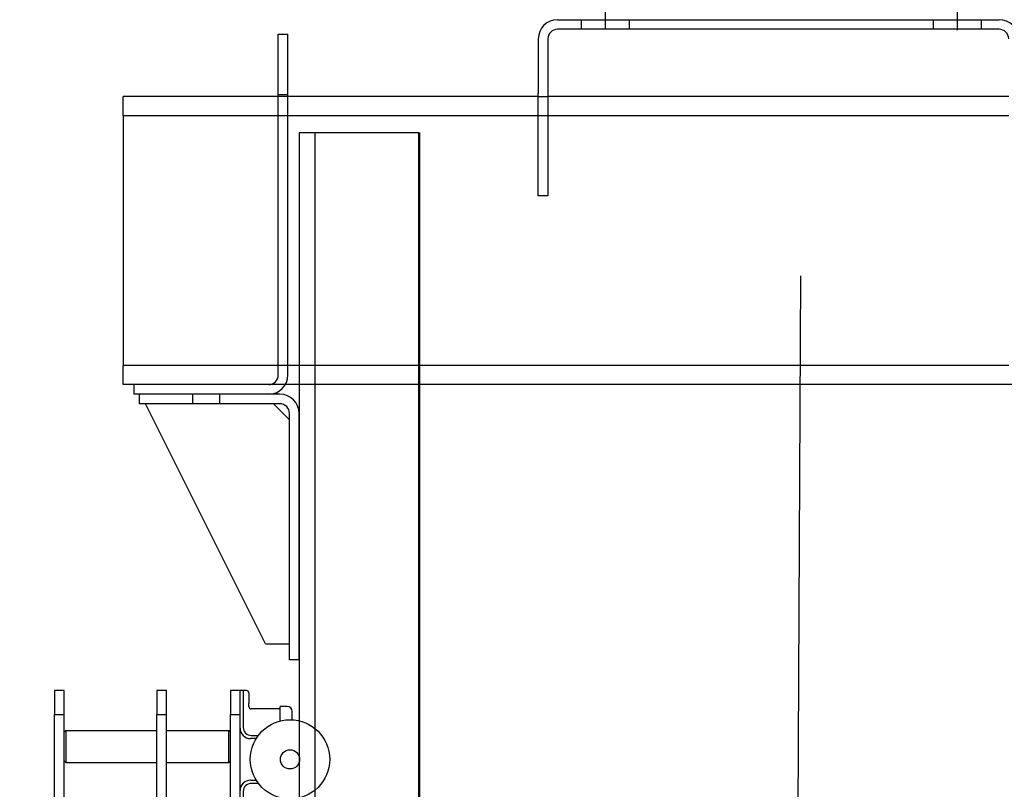
# Model space of a CAD drawing. Units: inches. Extents: x 149 to 49055, y 50 to 66715.
# Drawn here: x 24340 to 24956, y 31279 to 31760 of the extents above; entities that cross this region are included whole.
import ezdxf

# ---------------------------------------------------------------- set-up
doc = ezdxf.new("R2010")
doc.units = ezdxf.units.IN
doc.header["$MEASUREMENT"] = 0
doc.linetypes.add('ACAD_ISO10W100', pattern=[18.5, 12, -3, 0.5, -3])
for name, color, linetype in [('ACCESSORI', 1, 'Continuous'), ('ASSI', 3, 'ACAD_ISO10W100'), ('CAMPITURE', 1, 'Continuous'), ('GUIDE', 3, 'Continuous'), ('STAFFE', 3, 'Continuous'), ('wsporniki', 7, 'Continuous')]:
    doc.layers.add(name, color=color, linetype=linetype)
doc.styles.add('ROMANS', font='romans.shx', dxfattribs={"width": 0.8})
doc.dimstyles.new('2-1', dxfattribs={"dimscale": 10, "dimtxt": 5, "dimasz": 2, "dimexe": 1, "dimexo": 3, "dimgap": 1, "dimtad": 1, "dimdec": 1, "dimlfac": 2, "dimdsep": 46, "dimtxsty": 'ROMANS', "dimblk": 'ARCHTICK', "dimcen": 2.5, "dimclrd": 256, "dimclre": 256, "dimclrt": 2, "dimadec": 0, "dimazin": 0, "dimtfac": 1, "dimtdec": 1, "dimtmove": 0, "dimatfit": 3, "dimfxl": 1, "dimtvp": 1, "dimtolj": 1, "dimarcsym": 0})

# ---------------------------------------------------------------- blocks, each defined once
blk = doc.blocks.new('*D1705')
at = {"layer": 'Defpoints', "color": 0}
for p in [(24349.88, 31536.06), (23471.34, 28861.05), (26080.15, 28861.05)]:
    blk.add_point(p, dxfattribs=at)
at = {"layer": 'wsporniki', "linetype": 'ACAD_ISO10W100', "lineweight": -2, "ltscale": 8}
for p, q in [((24319.88, 31536.06), (23461.34, 31536.06)), ((26050.15, 28861.05), (23461.34, 28861.05))]:
    blk.add_line(p, q, dxfattribs=at)
at = {"layer": 'wsporniki', "lineweight": -2, "ltscale": 8}
blk.add_line((23471.34, 31486.06), (23471.34, 28911.05), dxfattribs=at)
at = {"layer": 'wsporniki'}
for points in [[(23479.68, 31486.06), (23463.01, 31486.06), (23471.34, 31536.06)], [(23463.01, 28911.05), (23479.68, 28911.05), (23471.34, 28861.05)]]:
    blk.add_solid(points, dxfattribs=at)
at = {"layer": 'wsporniki', "color": 2, "insert": (23406.34, 30226.05), "char_height": 110, "attachment_point": 5, "rotation": 90, "style": 'ROMANS'}
blk.add_mtext('\\A1;2675', dxfattribs=at)
blk = doc.blocks.new('Supporto macchina fronte')
at = {"layer": 'STAFFE'}
for p, q in [((-813.5, 234), (-537.5, 234)), ((-537.5, 228), (-813.5, 228)), ((-988, 225), (-982, 225)), ((-988, 40), (-988, 225)), ((-982, 40), (-982, 225)), ((-825.5, 222), (-825.5, 188)), ((-819.5, 222), (-819.5, 188)), ((-988, 186), (-1085, 186)), ((-1085, 174), (-1085, 186)), ((-825.5, 186), (-982, 186)), ((-825.5, 124), (-825.5, 188)), ((-819.5, 188), (-819.5, 124)), ((-531.5, 186), (-819.5, 186)), ((-988, 174), (-1085, 174)), ((-1085, 174), (-1085, 18)), ((-825.5, 174), (-982, 174)), ((-531.5, 174), (-819.5, 174)), ((-819.5, 124), (-825.5, 124)), ((-988, 12), (-988, 40)), ((-982, 12), (-982, 40)), ((-988, 18), (-1085, 18)), ((-1085, 6), (-1085, 18)), ((-531.5, 18), (-982, 18)), ((-1078, 6), (-1085, 6)), ((-994, 6), (-1078, 6)), ((-1078, 0), (-1078, 6)), ((-994, 0), (-1078, 0)), ((-987, 0), (-1075, 0)), ((-1075, 0), (-1075, -6)), ((83.61, 6), (-983.61, 6)), ((-987, -6), (-1075, -6)), ((-996, -156), (-1071, -6)), ((-991, -6), (-981, -16)), ((-981, -166), (-981, -12)), ((-975, -166), (-975, -12)), ((-996, -156), (-981, -156)), ((-975, -166), (-981, -166))]:
    blk.add_line(p, q, dxfattribs=at)
at = {"layer": 'STAFFE', "ltscale": 1.142165}
for p, q in [((-798.75, 234), (-798.75, 228)), ((-768.75, 234), (-768.75, 228)), ((-578.75, 234), (-578.75, 228)), ((-548.75, 234), (-548.75, 228)), ((-982, 187), (-988, 187)), ((-982, 186), (-988, 186)), ((-825.5, 186), (-819.5, 186)), ((-982, 174), (-988, 174)), ((-819.5, 174), (-825.5, 174)), ((-982, 18), (-988, 18)), ((-1041.5, -6), (-1041.5, 0)), ((-1024.5, -6), (-1024.5, 0))]:
    blk.add_line(p, q, dxfattribs=at)
at = {"layer": 'STAFFE', "ltscale": 1.978362}
blk.add_line((-983.61, 6), (-994, 6), dxfattribs=at)
at = {"layer": 'STAFFE'}
for centre, radius, start, end in [((-813.5, 222), 12, 90, 180), ((-537.5, 222), 12, 0, 90), ((-813.5, 222), 6, 90, 180), ((-537.5, 222), 6, 0, 90), ((-994, 12), 12, 270, 0), ((-994, 12), 6, 270, 0), ((-987, -12), 12, 0, 90), ((-987, -12), 6, 0, 90)]:
    blk.add_arc(centre, radius, start, end, dxfattribs=at)
blk = doc.blocks.new('Macchina fronte')
at = {"layer": 'ASSI'}
for p, q in [((0, 17.99), (0, -15.04)), ((220, 17.27), (220, -12.15))]:
    blk.add_line(p, q, dxfattribs=at)
blk = doc.blocks.new('Limitatore fronte')
at = {"layer": 'ACCESSORI'}
for p, q in [((0, 370), (0, 355)), ((6, 370), (0, 370)), ((6, 355), (6, 370)), ((64, 370), (64, 355)), ((70, 370), (64, 370)), ((70, 355), (70, 370)), ((116, 370), (110, 370)), ((110, 370), (110, 355)), ((116, 360), (116, 370)), ((118, 370), (116, 370)), ((120, 370), (118, 370)), ((118, 370), (118, 360)), ((121.5, 368.5), (121.5, 362)), ((116, 346.5), (116, 360)), ((118, 360), (118, 347)), ((121.5, 360), (121.5, 362)), ((141, 358.5), (123, 358.5)), ((141, 357), (141, 360)), ((145.5, 360), (141, 360)), ((141, 351.01), (141, 357)), ((148.5, 351.77), (148.5, 357)), ((0, 355), (6, 355)), ((0, 12.56), (0, 355)), ((6, 21.72), (6, 355)), ((64, 290), (64, 355)), ((64, 355), (70, 355)), ((70, 290), (70, 355)), ((110, 355), (116, 355)), ((110, 53), (110, 355)), ((116, 54.8), (116, 355)), ((6, 344), (7, 345)), ((7, 345), (7, 325)), ((7, 345), (64, 345)), ((70, 345), (109, 345)), ((109, 325), (109, 345)), ((110, 344), (109, 345)), ((126.08, 340), (122.5, 340)), ((123, 342), (127.45, 342)), ((6, 326), (7, 325)), ((7, 325), (64, 325)), ((70, 325), (109, 325)), ((110, 326), (109, 325)), ((122.5, 314), (126.08, 314)), ((127.45, 312), (123, 312)), ((116, 294), (116, 307.5)), ((118, 307), (118, 294)), ((141, 299), (141, 302.99)), ((148.5, 299), (148.5, 302.23)), ((121.5, 294), (121.5, 296)), ((123, 297.5), (141, 297.5)), ((141, 296), (141, 299)), ((141, 296), (145.5, 296)), ((64, 290), (70, 290)), ((118, 294), (118, 284)), ((121.5, 294), (121.5, 287.5)), ((116, 284), (118, 284)), ((118, 286), (120, 286)), ((31, 68.5), (31, 271.5)), ((37, 273.5), (33, 273.5)), ((39.5, 263.5), (37, 273.5)), ((37, 273.5), (37, 66.5)), ((44.5, 263.31), (47, 273.31)), ((51, 273.31), (47, 273.31)), ((47, 273.31), (47, 66.69)), ((53, 271.31), (53, 68.69)), ((39.5, 263.5), (39.5, 175)), ((44.5, 263.31), (44.5, 175)), ((44.5, 258.31), (39.5, 258.31)), ((66, 244.54), (53, 244.54)), ((68, 242.54), (68, 97.46)), ((9.84, 198.15), (31, 199.84)), ((106.09, 198.08), (68, 199.78)), ((8, 143.85), (8, 196.15)), ((108, 196.09), (108, 143.91)), ((38.02, 175), (45.99, 175)), ((45.99, 170), (38.02, 170)), ((39.5, 170), (39.5, 76.5)), ((44.5, 170), (44.5, 76.69)), ((9.84, 141.85), (31, 140.16)), ((106.09, 141.92), (68, 140.22)), ((66, 95.46), (53, 95.46)), ((44.5, 81.69), (39.5, 81.69)), ((39.5, 76.5), (37, 66.5)), ((44.5, 76.69), (47, 66.69)), ((37, 66.5), (33, 66.5)), ((51, 66.69), (47, 66.69)), ((124.4, 56), (153, 56)), ((12, 52), (6, 52)), ((115.78, 54.73), (7.13, 22.14)), ((12, 52), (12, 46)), ((6, 46), (6, 25)), ((12, 25), (12, 46)), ((12, 25), (12, 23.6)), ((0, 9), (0, 12.56)), ((0, 9), (0, 0)), ((153, 0), (0, 0))]:
    blk.add_line(p, q, dxfattribs=at)
at = {"layer": 'ACCESSORI', "ltscale": 4}
blk.add_line((153, 56), (153, 0), dxfattribs=at)
at = {"layer": 'ACCESSORI', "flags": 128}
for points in [[(38.02, 170), (38.02, 170.21), (38.02, 170.42), (38.02, 170.62), (38.02, 170.83), (38.02, 171.04), (38.02, 171.25), (38.02, 171.46), (38.02, 171.66), (38.02, 171.87), (38.02, 172.08), (38.02, 172.29), (38.02, 172.5), (38.02, 172.71), (38.02, 172.91), (38.02, 173.12), (38.02, 173.33), (38.02, 173.54), (38.02, 173.75), (38.02, 173.96), (38.02, 174.17), (38.02, 174.38), (38.02, 174.58), (38.02, 174.79), (38.02, 175)], [(45.99, 175), (45.99, 174.79), (45.99, 174.58), (45.99, 174.38), (45.99, 174.17), (45.99, 173.96), (45.99, 173.75), (45.99, 173.54), (45.99, 173.33), (45.99, 173.12), (45.99, 172.92), (45.99, 172.71), (45.99, 172.5), (45.99, 172.29), (45.99, 172.08), (45.99, 171.88), (45.99, 171.67), (45.99, 171.46), (45.99, 171.25), (45.99, 171.04), (45.99, 170.83), (45.99, 170.62), (45.99, 170.42), (45.99, 170.21), (45.99, 170)]]:
    blk.add_lwpolyline(points, dxfattribs=at)
at = {"layer": 'ACCESSORI'}
for radius in [24.8, 6]:
    blk.add_circle((147.2, 327), radius, dxfattribs=at)
for centre, radius, start, end in [((120, 368.5), 1.5, 0, 90), ((123, 360), 1.5, 180, 270), ((145.5, 357), 3, 0, 90), ((122.5, 346.5), 6.5, 180, 270), ((123, 347), 5, 180, 270), ((122.5, 307.5), 6.5, 90, 180), ((123, 307), 5, 90, 180), ((123, 296), 1.5, 90, 180), ((145.5, 299), 3, 270, 0), ((120, 287.5), 1.5, 270, 0), ((33, 271.5), 2, 90, 180), ((51, 271.31), 2, 0, 90), ((66, 242.54), 2, 0, 90), ((10, 196.15), 2, 94.57392, 180), ((106, 196.09), 2, 0, 87.4552), ((10, 143.85), 2, 180, 265.42608), ((106, 143.91), 2, 272.5448, 0), ((66, 97.46), 2, 270, 0), ((33, 68.5), 2, 180, 270), ((51, 68.69), 2, 270, 0), ((124.4, 26), 30, 90, 106.69924), ((10, 12.56), 10, 106.69924, 180)]:
    blk.add_arc(centre, radius, start, end, dxfattribs=at)

msp = doc.modelspace()

# ---------------------------------------------------------------- linework, layer by layer
at = {"layer": 'ASSI', "ltscale": 50}
msp.add_line((24828.13216, 31600.05886), (24813.90809, 28876.04886), dxfattribs=at)
at = {"layer": 'GUIDE'}
msp.add_line((24589.75846, 31689.46394), (24514.88216, 31689.46394), dxfattribs=at)
at = {"layer": 'GUIDE', "ltscale": 100}
for p, q in [((24514.88216, 31689.46394), (24514.88216, 31156.04886)), ((24524.88216, 31156.04886), (24524.88216, 31689.46394))]:
    msp.add_line(p, q, dxfattribs=at)
at = {"layer": 'GUIDE', "linetype": 'Continuous', "lineweight": 50}
msp.add_line((24589.75846, 31156.04886), (24589.75846, 31689.46394), dxfattribs=at).dxf.unprotected_set("ltscale", 0)

# ---------------------------------------------------------------- block references
at = {"layer": 'CAMPITURE', "extrusion": (0, 0, -1), "zscale": -1}
msp.add_blockref('Macchina fronte', (-24926.01838, 31766.05886), dxfattribs=at)
at = {"layer": 'CAMPITURE'}
for name, p in [('Supporto macchina fronte', (25489.76495, 31526.05886)), ('Limitatore fronte', (24361.88387, 30970.85236))]:
    msp.add_blockref(name, p, dxfattribs=at)

# ---------------------------------------------------------------- dimensions: what is measured, and where the dimension line sits
at = {"layer": 'wsporniki', "ltscale": 8}
dim = msp.add_linear_dim(base=(23471.34278, 28861.04886), p1=(24349.87617, 31536.05886), p2=(26080.14581, 28861.04886), angle=90, dimstyle='2-1', override={"dimtxt": 11, "dimasz": 5, "dimdec": 0, "dimlfac": 1, "dimsah": 1}, dxfattribs=at)
dim.commit()
dim.dimension.update_dxf_attribs({"geometry": '*D1705', "text_midpoint": (23471.34278, 30226.05385), "dimtype": 160})

doc.saveas('drawing.dxf')
